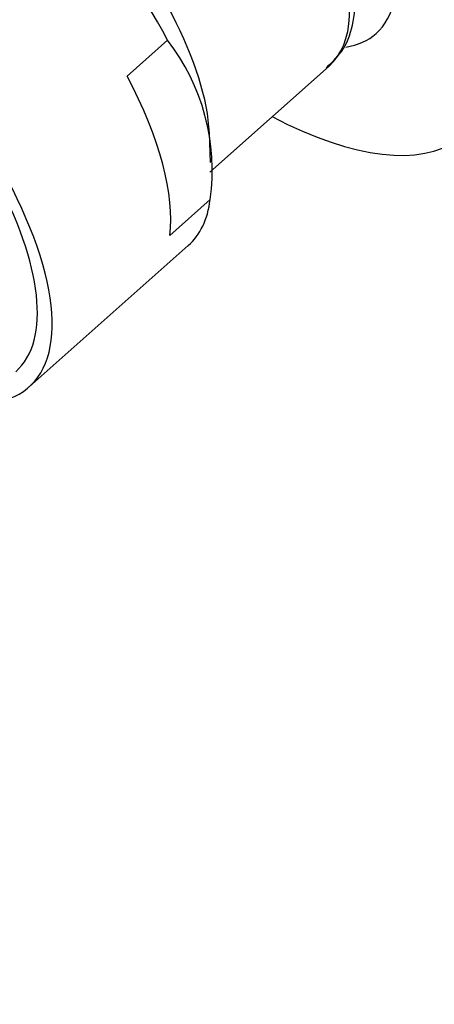
# Model space of a CAD drawing. Units: millimetres. Extents: x 0 to 1398, y 0 to 1964.
# Drawn here: x 321 to 336, y 558 to 595 of the extents above; entities that cross this region are included whole.
import ezdxf
from ezdxf import colors
from ezdxf.entities.mleader import LeaderData, LeaderLine
from ezdxf.math import Vec2, Vec3

# ---------------------------------------------------------------- set-up
doc = ezdxf.new("R2010")
doc.units = ezdxf.units.MM
doc.layers.add('DV6_Défaut', color=7, linetype='Continuous')
doc.layers.add('Défaut', color=7, linetype='Continuous')

# ---------------------------------------------------------------- blocks, each defined once
blk = doc.blocks.new('_DOT')
at = {"color": 0}
blk.add_line((0, 0), (-1, 0), dxfattribs=at)
at = {"color": 0, "const_width": 0.333}
blk.add_lwpolyline([(-0.1665, 0, 1), (0.1665, 0, 1)], format="xyb", close=True, dxfattribs=at)
blk = doc.blocks.new('SE5')
at = {"layer": 'DV6_Défaut', "color": 7, "linetype": 'Continuous'}
for p, q in [((324.808, 592.418), (326.303, 593.744)), ((327.868, 588.877), (332.277, 592.787)), ((327.893, 589.232), (327.849, 590.313)), ((326.385, 586.532), (327.88, 587.859)), ((321.183, 580.944), (327.066, 586.161))]:
    blk.add_line(p, q, dxfattribs=at)
blk.add_arc((320.098, 588.927), 7.856, 352.1813, 37.8187, dxfattribs=at)
for centre, major_axis, start_param, end_param in [((326.384, 602.597), (-10.926, 12.321), 2.322873, 5.397108), ((326.384, 602.597), (7.63, -8.604), 0, 3.409428), ((324.813, 601.204), (-7.464, 8.417), 3.141593, 6.283185), ((318.606, 595.7), (8.459, -9.54), 1.02942, 3.141593), ((319.554, 596.54), (-7.539, 8.502), 3.60524, 5.819538), ((312.724, 590.484), (-8.459, 9.54), 2.796891, 6.283185), ((312.724, 590.484), (7.962, -8.978), 0, 3.141593), ((312.724, 590.484), (7.962, -8.978), 0, 3.141593), ((326.384, 602.597), (7.63, -8.604), 6.030134, 6.283185), ((317.111, 594.374), (8.459, -9.54), 0.340018, 1.02942), ((318.606, 595.7), (-8.459, 9.54), 3.141593, 3.481611)]:
    blk.add_ellipse(centre, major_axis=major_axis, ratio=0.408248, start_param=start_param, end_param=end_param, dxfattribs=at)
blk.add_open_spline([(332.177, 592.728), (332.433, 592.969), (332.875, 593.403), (333.224, 594.444), (333.282, 595.662), (333.03, 597.112), (332.458, 598.742), (331.592, 600.482), (330.484, 602.216), (329.542, 603.502), (329.018, 604.076), (328.946, 604.156)], degree=3, knots=[0, 0, 0, 0, 0.103299, 0.215557, 0.334031, 0.462235, 0.593829, 0.724344, 0.8538, 0.98264, 1, 1, 1, 1], dxfattribs=at)

msp = doc.modelspace()

# ---------------------------------------------------------------- block references
at = {"layer": 'Défaut'}
msp.add_blockref('SE5', (0, 0), dxfattribs=at)

# ---------------------------------------------------------------- leaders
at = {"layer": 'Défaut', "color": 7, "linetype": 'Continuous'}
ml = msp.add_multileader_mtext('Standard', dxfattribs=at)
ml.set_content('{\\pxsm0.9;\\fSolid Edge ISO|b1||i0||c0|p34;\\W1.;07/09/2016\\P}', color=256)
ml.set_leader_properties()
ml.set_arrow_properties(name='DOT')
ml.build(insert=Vec2(0, 0))
ml.multileader.update_dxf_attribs({"leader_type": 0, "dogleg_length": 0, "arrow_head_size": 12})
ctx = ml.context
ctx.base_point, ctx.char_height, ctx.arrow_head_size, ctx.landing_gap_size = Vec3(1310.379, 1948.159), 12, 12, 4.2
notes = []
notes.append((ctx, [(0, (0, 0, 0), (0, 0), (1, 0), 1, [])]))
ctx.mtext.insert = Vec3(1312.379, 1954.279)
for ctx, leaders in notes:
    for number, flags, end, landing, length, lines in leaders:
        leader = LeaderData()
        leader.index, (leader.has_last_leader_line, leader.has_dogleg_vector, leader.attachment_direction) = number, flags
        leader.last_leader_point, leader.dogleg_vector, leader.dogleg_length = Vec3(end), Vec3(landing), length
        for number, points, colour, breaks in lines:
            line = LeaderLine()
            line.index, line.vertices, line.color, line.breaks = number, Vec3.list(points), colors.encode_raw_color(colour), breaks
            leader.lines.append(line)
        ctx.leaders.append(leader)

doc.saveas('drawing.dxf')
